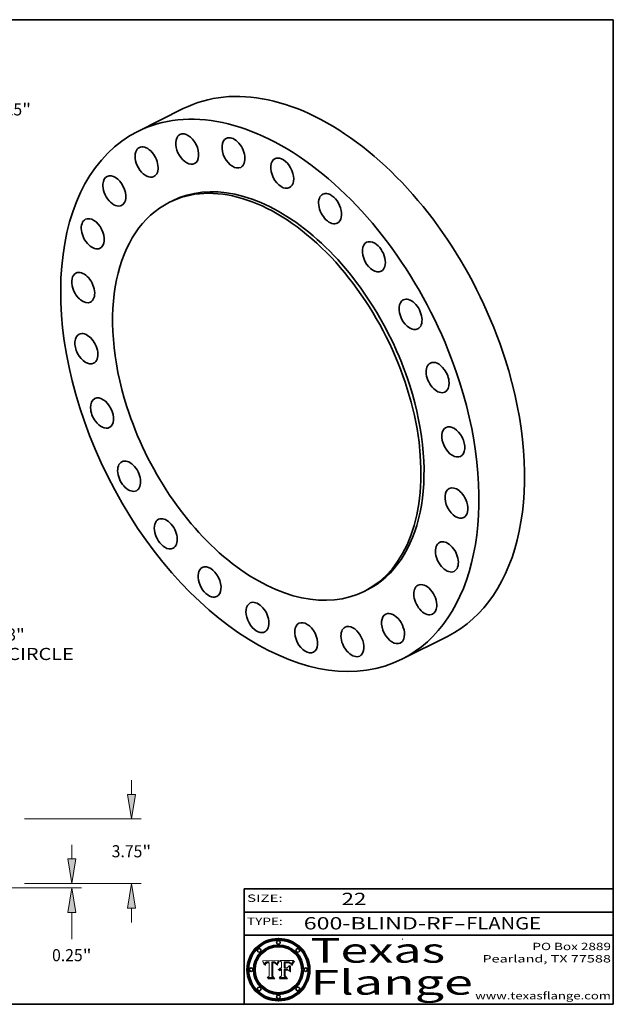
# Model space of a CAD drawing. Extents: x 0 to 10.8, y 0 to 8.2.
# Drawn here: x 5.9 to 10.8, y 0.2 to 8.2 of the extents above; entities that cross this region are included whole.
import ezdxf
from ezdxf.enums import TextEntityAlignment as Align

# ---------------------------------------------------------------- set-up
doc = ezdxf.new("R2010")
doc.units = 0
doc.header["$MEASUREMENT"] = 0
doc.layers.get('0').update_dxf_attribs({"lineweight": 13})
doc.layers.add('1', color=7, linetype='Continuous', lineweight=13)
doc.styles.get("Standard").update_dxf_attribs({"font": 'isocp.shx'})

# ---------------------------------------------------------------- blocks, each defined once
blk = doc.blocks.new('BLOCK1')
at = {"color": 7, "lineweight": 13, "ltscale": 0.03937}
for s, p, p2 in [('600-BLIND-RF', (8.235154, 0.858248), (9.451918, 0.858248)), ('FLANGE', (9.554966, 0.858248), (10.162585, 0.858248)), ('-', (9.453442, 0.858248), (9.553442, 0.858248))]:
    blk.add_text(s, height=0.1, dxfattribs=at).set_placement(p, p2, align=Align.FIT)
blk = doc.blocks.new('BLOCK2')
at = {"color": 7, "lineweight": 13, "ltscale": 0.03937}
blk.add_text('22', height=0.1, dxfattribs=at).set_placement((8.542453, 1.055967), (8.743977, 1.055967), align=Align.FIT)
blk = doc.blocks.new('BLOCK3')
at = {"color": 7, "lineweight": 13, "ltscale": 0.03937}
for s, p, p2 in [('PO Box 2889', (10.093103, 0.689966), (10.730818, 0.689966)), ('Pearland, TX 77588', (9.686702, 0.589966), (10.730818, 0.589966)), ('www.texasflange.com', (9.628644, 0.289966), (10.730818, 0.289966))]:
    blk.add_text(s, height=0.06, dxfattribs=at).set_placement(p, p2, align=Align.FIT)
blk = doc.blocks.new('BLOCK4')
at = {"color": 7, "lineweight": 13, "ltscale": 0.03937}
for s, p, p2 in [('Texas', (8.289209, 0.587871), (9.383692, 0.587871)), ('Flange', (8.289209, 0.327871), (9.608945, 0.327871))]:
    blk.add_text(s, height=0.2, dxfattribs=at).set_placement(p, p2, align=Align.FIT)
blk = doc.blocks.new('BLOCK5')
at = {"color": 7, "lineweight": 5, "ltscale": 0.00324}
blk.add_line((8.029831, 0.605292), (7.900255, 0.604209), dxfattribs=at)
at = {"color": 7, "lineweight": 5, "ltscale": 0.000103}
blk.add_line((7.900255, 0.604209), (7.902151, 0.600546), dxfattribs=at)
at = {"color": 7, "lineweight": 5, "ltscale": 0.0001}
blk.add_line((7.902151, 0.600546), (7.903945, 0.596951), dxfattribs=at)
at = {"color": 7, "lineweight": 5, "ltscale": 9.8e-05}
blk.add_line((7.903945, 0.596951), (7.905638, 0.593424), dxfattribs=at)
at = {"color": 7, "lineweight": 5, "ltscale": 9.5e-05}
for p, q in [((7.905638, 0.593424), (7.907229, 0.589967)), ((7.913659, 0.573722), (7.915938, 0.570681))]:
    blk.add_line(p, q, dxfattribs=at)
at = {"color": 7, "lineweight": 5, "ltscale": 9.3e-05}
blk.add_line((7.907229, 0.589967), (7.908719, 0.58658), dxfattribs=at)
at = {"color": 7, "lineweight": 5, "ltscale": 9e-05}
blk.add_line((7.908719, 0.58658), (7.910106, 0.583262), dxfattribs=at)
at = {"color": 7, "lineweight": 5, "ltscale": 8.7e-05}
blk.add_line((7.910106, 0.583262), (7.911392, 0.580013), dxfattribs=at)
at = {"color": 7, "lineweight": 5, "ltscale": 8.5e-05}
blk.add_line((7.911392, 0.580013), (7.912577, 0.576833), dxfattribs=at)
at = {"color": 7, "lineweight": 5, "ltscale": 8.2e-05}
blk.add_line((7.912577, 0.576833), (7.913659, 0.573722), dxfattribs=at)
at = {"color": 7, "lineweight": 5, "ltscale": 6.6e-05}
blk.add_line((7.915938, 0.570681), (7.916123, 0.573306), dxfattribs=at)
at = {"color": 7, "lineweight": 5, "ltscale": 6.2e-05}
for p, q in [((7.916123, 0.573306), (7.916418, 0.575775)), ((7.921734, 0.569565), (7.921454, 0.567111)), ((8.011871, 0.576531), (8.012525, 0.574142))]:
    blk.add_line(p, q, dxfattribs=at)
at = {"color": 7, "lineweight": 5, "ltscale": 5.9e-05}
for p, q in [((7.916418, 0.575775), (7.916824, 0.578087)), ((8.011163, 0.578771), (8.011871, 0.576531))]:
    blk.add_line(p, q, dxfattribs=at)
at = {"color": 7, "lineweight": 5, "ltscale": 5.5e-05}
for p, q in [((7.916824, 0.578087), (7.917339, 0.580242)), ((7.922543, 0.574013), (7.922096, 0.571866)), ((7.951177, 0.595142), (7.953361, 0.594908)), ((7.988236, 0.595943), (7.990431, 0.595799))]:
    blk.add_line(p, q, dxfattribs=at)
at = {"color": 7, "lineweight": 5, "ltscale": 5.2e-05}
for p, q in [((7.917339, 0.580242), (7.917966, 0.58224)), ((7.923073, 0.576006), (7.922543, 0.574013)), ((7.990431, 0.595799), (7.992506, 0.595562)), ((8.014802, 0.574562), (8.015467, 0.576534))]:
    blk.add_line(p, q, dxfattribs=at)
at = {"color": 7, "lineweight": 5, "ltscale": 5e-05}
for p, q in [((7.917966, 0.58224), (7.918703, 0.584081)), ((7.938912, 0.589269), (7.936934, 0.588921)), ((7.94287, 0.595557), (7.944881, 0.595532)), ((8.008726, 0.584579), (8.009591, 0.582795))]:
    blk.add_line(p, q, dxfattribs=at)
at = {"color": 7, "lineweight": 5, "ltscale": 4.7e-05}
for p, q in [((7.918703, 0.584081), (7.919549, 0.585767)), ((7.936934, 0.588921), (7.935095, 0.588473)), ((7.994457, 0.595229), (7.996287, 0.5948)), ((8.007806, 0.586212), (8.008726, 0.584579)), ((8.01683, 0.580272), (8.017528, 0.582038))]:
    blk.add_line(p, q, dxfattribs=at)
at = {"color": 7, "lineweight": 5, "ltscale": 4.5e-05}
for p, q in [((7.919549, 0.585767), (7.920506, 0.587294)), ((7.92513, 0.573132), (7.925573, 0.574872)), ((7.935095, 0.588473), (7.933397, 0.587925)), ((7.937799, 0.586203), (7.939577, 0.586511)), ((7.996287, 0.5948), (7.997995, 0.594276))]:
    blk.add_line(p, q, dxfattribs=at)
at = {"color": 7, "lineweight": 5, "ltscale": 4.3e-05}
for p, q in [((7.920506, 0.587294), (7.921574, 0.588665)), ((7.92516, 0.581064), (7.924381, 0.579533)), ((7.997995, 0.594276), (7.99958, 0.593658)), ((8.018954, 0.58536), (8.019684, 0.586917))]:
    blk.add_line(p, q, dxfattribs=at)
at = {"color": 7, "lineweight": 5, "ltscale": 7e-05}
blk.add_line((7.921454, 0.567111), (7.924266, 0.567111), dxfattribs=at)
at = {"color": 7, "lineweight": 5, "ltscale": 4.2e-05}
for p, q in [((7.921574, 0.588665), (7.922751, 0.58988)), ((7.922751, 0.58988), (7.924063, 0.590958)), ((7.925573, 0.574872), (7.926092, 0.57648)), ((7.933397, 0.587925), (7.931839, 0.587279)), ((7.936151, 0.585809), (7.937799, 0.586203)), ((8.00581, 0.589025), (8.006836, 0.587694)), ((8.019684, 0.586917), (8.020426, 0.588405))]:
    blk.add_line(p, q, dxfattribs=at)
at = {"color": 7, "lineweight": 5, "ltscale": 5.8e-05}
for p, q in [((7.922096, 0.571866), (7.921734, 0.569565)), ((7.985918, 0.595991), (7.988236, 0.595943))]:
    blk.add_line(p, q, dxfattribs=at)
at = {"color": 7, "lineweight": 5, "ltscale": 4.8e-05}
for p, q in [((7.923684, 0.577847), (7.923073, 0.576006)), ((7.924766, 0.571259), (7.92513, 0.573132)), ((7.927152, 0.592775), (7.92893, 0.593513)), ((7.939577, 0.586511), (7.941484, 0.58673))]:
    blk.add_line(p, q, dxfattribs=at)
at = {"color": 7, "lineweight": 5, "ltscale": 4.6e-05}
for p, q in [((7.924381, 0.579533), (7.923684, 0.577847)), ((7.92553, 0.591923), (7.927152, 0.592775)), ((8.017528, 0.582038), (8.018235, 0.583734))]:
    blk.add_line(p, q, dxfattribs=at)
at = {"color": 7, "lineweight": 5, "ltscale": 4.4e-05}
for p, q in [((7.924063, 0.590958), (7.92553, 0.591923)), ((8.006836, 0.587694), (8.007806, 0.586212)), ((8.018235, 0.583734), (8.018954, 0.58536)), ((8.029019, 0.60375), (8.029831, 0.605292))]:
    blk.add_line(p, q, dxfattribs=at)
at = {"color": 7, "lineweight": 5, "ltscale": 5.4e-05}
for p, q in [((7.924266, 0.567111), (7.924478, 0.569252)), ((7.930864, 0.594138), (7.932953, 0.594648)), ((7.943519, 0.58686), (7.945682, 0.586905)), ((7.949034, 0.595323), (7.951177, 0.595142)), ((8.014147, 0.572519), (8.014802, 0.574562))]:
    blk.add_line(p, q, dxfattribs=at)
at = {"color": 7, "lineweight": 5, "ltscale": 5.1e-05}
for p, q in [((7.924478, 0.569252), (7.924766, 0.571259)), ((7.92893, 0.593513), (7.930864, 0.594138)), ((7.941484, 0.58673), (7.943519, 0.58686)), ((7.944881, 0.595532), (7.946936, 0.595454)), ((8.015467, 0.576534), (8.016143, 0.578438))]:
    blk.add_line(p, q, dxfattribs=at)
at = {"color": 7, "lineweight": 5, "ltscale": 4.1e-05}
for p, q in [((7.926023, 0.582444), (7.92516, 0.581064)), ((7.99958, 0.593658), (8.001043, 0.592944))]:
    blk.add_line(p, q, dxfattribs=at)
at = {"color": 7, "lineweight": 5, "ltscale": 3.9e-05}
for p, q in [((7.926968, 0.58367), (7.926023, 0.582444)), ((8.001043, 0.592944), (8.002384, 0.592136))]:
    blk.add_line(p, q, dxfattribs=at)
at = {"color": 7, "lineweight": 5, "ltscale": 7.7e-05}
blk.add_line((7.926092, 0.57648), (7.92736, 0.579297), dxfattribs=at)
at = {"color": 7, "lineweight": 5, "ltscale": 7.4e-05}
blk.add_line((7.929138, 0.585687), (7.926968, 0.58367), dxfattribs=at)
at = {"color": 7, "lineweight": 5, "ltscale": 6.9e-05}
for p, q in [((7.92736, 0.579297), (7.928935, 0.581582)), ((7.930843, 0.583356), (7.93324, 0.584759))]:
    blk.add_line(p, q, dxfattribs=at)
at = {"color": 7, "lineweight": 5, "ltscale": 6.5e-05}
blk.add_line((7.928935, 0.581582), (7.930843, 0.583356), dxfattribs=at)
at = {"color": 7, "lineweight": 5, "ltscale": 3.8e-05}
for p, q in [((7.930418, 0.586532), (7.929138, 0.585687)), ((7.93324, 0.584759), (7.93463, 0.585327)), ((8.002384, 0.592136), (8.003601, 0.591231)), ((8.003601, 0.591231), (8.004733, 0.590204))]:
    blk.add_line(p, q, dxfattribs=at)
at = {"color": 7, "lineweight": 5, "ltscale": 4e-05}
for p, q in [((7.931839, 0.587279), (7.930418, 0.586532)), ((7.93463, 0.585327), (7.936151, 0.585809)), ((8.004733, 0.590204), (8.00581, 0.589025)), ((8.020426, 0.588405), (8.021177, 0.589826))]:
    blk.add_line(p, q, dxfattribs=at)
at = {"color": 7, "lineweight": 5, "ltscale": 5.7e-05}
for p, q in [((7.932953, 0.594648), (7.9352, 0.595046)), ((7.943286, 0.589667), (7.941029, 0.589518)), ((8.012525, 0.574142), (8.014147, 0.572519))]:
    blk.add_line(p, q, dxfattribs=at)
at = {"color": 7, "lineweight": 5, "ltscale": 6e-05}
for p, q in [((7.9352, 0.595046), (7.9376, 0.595331)), ((7.945682, 0.589716), (7.943286, 0.589667))]:
    blk.add_line(p, q, dxfattribs=at)
at = {"color": 7, "lineweight": 5, "ltscale": 6.4e-05}
blk.add_line((7.9376, 0.595331), (7.940158, 0.5955), dxfattribs=at)
at = {"color": 7, "lineweight": 5, "ltscale": 5.3e-05}
for p, q in [((7.941029, 0.589518), (7.938912, 0.589269)), ((7.946936, 0.595454), (7.949034, 0.595323)), ((8.009591, 0.582795), (8.010404, 0.580859))]:
    blk.add_line(p, q, dxfattribs=at)
at = {"color": 7, "lineweight": 5, "ltscale": 6.8e-05}
blk.add_line((7.940158, 0.5955), (7.94287, 0.595557), dxfattribs=at)
at = {"color": 7, "lineweight": 5, "ltscale": 0.000162}
blk.add_line((7.952171, 0.589608), (7.945682, 0.589716), dxfattribs=at)
at = {"color": 7, "lineweight": 5, "ltscale": 0.000192}
blk.add_line((7.945682, 0.586905), (7.953361, 0.586796), dxfattribs=at)
at = {"color": 7, "lineweight": 5, "ltscale": 0.000136}
blk.add_line((7.953361, 0.594908), (7.952171, 0.589608), dxfattribs=at)
at = {"color": 7, "lineweight": 5, "ltscale": 0.00269}
blk.add_line((7.953361, 0.586796), (7.953361, 0.479178), dxfattribs=at)
at = {"color": 7, "lineweight": 5, "ltscale": 0.002931}
blk.add_line((7.974885, 0.478313), (7.976183, 0.595557), dxfattribs=at)
at = {"color": 7, "lineweight": 5, "ltscale": 4.9e-05}
for p, q in [((7.976183, 0.595557), (7.97813, 0.595713)), ((7.97813, 0.595713), (7.980077, 0.595835)), ((7.980077, 0.595835), (7.982024, 0.59592)), ((7.982024, 0.59592), (7.983971, 0.595973)), ((7.983971, 0.595973), (7.985918, 0.595991)), ((7.992506, 0.595562), (7.994457, 0.595229)), ((8.016143, 0.578438), (8.01683, 0.580272))]:
    blk.add_line(p, q, dxfattribs=at)
at = {"color": 7, "lineweight": 5, "ltscale": 5.6e-05}
blk.add_line((8.010404, 0.580859), (8.011163, 0.578771), dxfattribs=at)
at = {"color": 7, "lineweight": 5, "ltscale": 0.0004}
blk.add_line((8.021177, 0.589826), (8.029019, 0.60375), dxfattribs=at)
at = {"color": 7, "lineweight": 5, "ltscale": 0.000493}
blk.add_line((7.953361, 0.479178), (7.93822, 0.466523), dxfattribs=at)
at = {"color": 7, "lineweight": 5, "ltscale": 0.001236}
blk.add_line((7.93822, 0.466523), (7.987647, 0.466523), dxfattribs=at)
at = {"color": 7, "lineweight": 5, "ltscale": 0.000434}
blk.add_line((7.987647, 0.466523), (7.974885, 0.478313), dxfattribs=at)
blk = doc.blocks.new('BLOCK6')
at = {"color": 7, "lineweight": 5, "ltscale": 0.000505}
blk.add_line((8.03978, 0.605292), (8.054382, 0.591339), dxfattribs=at)
at = {"color": 7, "lineweight": 5, "ltscale": 0.002807}
blk.add_line((8.152051, 0.605292), (8.03978, 0.605292), dxfattribs=at)
at = {"color": 7, "lineweight": 5, "ltscale": 0.001141}
blk.add_line((8.054382, 0.591339), (8.054382, 0.545696), dxfattribs=at)
at = {"color": 7, "lineweight": 5, "ltscale": 0.001265}
blk.add_line((8.076014, 0.545696), (8.076014, 0.596315), dxfattribs=at)
at = {"color": 7, "lineweight": 5, "ltscale": 0.0001}
blk.add_line((8.076014, 0.596315), (8.080016, 0.596207), dxfattribs=at)
at = {"color": 7, "lineweight": 5, "ltscale": 0.000262}
blk.add_line((8.080016, 0.596207), (8.090507, 0.596099), dxfattribs=at)
at = {"color": 7, "lineweight": 5, "ltscale": 7.8e-05}
for p, q in [((8.085749, 0.590474), (8.082612, 0.590366)), ((8.117954, 0.587933), (8.115029, 0.588965))]:
    blk.add_line(p, q, dxfattribs=at)
at = {"color": 7, "lineweight": 5, "ltscale": 0.001117}
blk.add_line((8.082612, 0.590366), (8.082612, 0.545696), dxfattribs=at)
at = {"color": 7, "lineweight": 5, "ltscale": 6.7e-05}
for p, q in [((8.085316, 0.587445), (8.087994, 0.58764)), ((8.120915, 0.584246), (8.123219, 0.582873)), ((8.036938, 0.537626), (8.03538, 0.535451)), ((8.043013, 0.542615), (8.040755, 0.541208))]:
    blk.add_line(p, q, dxfattribs=at)
at = {"color": 7, "lineweight": 5, "ltscale": 0.001044}
blk.add_line((8.085316, 0.545696), (8.085316, 0.587445), dxfattribs=at)
at = {"color": 7, "lineweight": 5, "ltscale": 6.8e-05}
for p, q in [((8.088465, 0.590591), (8.085749, 0.590474)), ((8.122807, 0.58518), (8.120546, 0.586671))]:
    blk.add_line(p, q, dxfattribs=at)
at = {"color": 7, "lineweight": 5, "ltscale": 6.3e-05}
for p, q in [((8.087994, 0.58764), (8.090491, 0.587792)), ((8.09689, 0.587987), (8.099417, 0.587969)), ((8.126338, 0.581511), (8.124737, 0.583461)), ((8.127607, 0.579333), (8.126338, 0.581511))]:
    blk.add_line(p, q, dxfattribs=at)
at = {"color": 7, "lineweight": 5, "ltscale": 7e-05}
for p, q in [((8.091251, 0.590682), (8.088465, 0.590591)), ((8.130044, 0.580736), (8.131463, 0.578313))]:
    blk.add_line(p, q, dxfattribs=at)
at = {"color": 7, "lineweight": 5, "ltscale": 5.8e-05}
for p, q in [((8.090491, 0.587792), (8.092805, 0.5879)), ((8.110827, 0.595125), (8.113085, 0.594648)), ((8.134311, 0.572844), (8.135177, 0.575007))]:
    blk.add_line(p, q, dxfattribs=at)
at = {"color": 7, "lineweight": 5, "ltscale": 0.000154}
blk.add_line((8.090507, 0.596099), (8.096672, 0.596207), dxfattribs=at)
at = {"color": 7, "lineweight": 5, "ltscale": 7.1e-05}
for p, q in [((8.094107, 0.590747), (8.091251, 0.590682)), ((8.102909, 0.596033), (8.10574, 0.595817)), ((8.113329, 0.586844), (8.116087, 0.586202)), ((8.140617, 0.587735), (8.14189, 0.590261))]:
    blk.add_line(p, q, dxfattribs=at)
at = {"color": 7, "lineweight": 5, "ltscale": 5.3e-05}
for p, q in [((8.092805, 0.5879), (8.094938, 0.587964)), ((8.104068, 0.587826), (8.106191, 0.5877)), ((8.124398, 0.58835), (8.125804, 0.586758)), ((8.136889, 0.57926), (8.137697, 0.581201))]:
    blk.add_line(p, q, dxfattribs=at)
at = {"color": 7, "lineweight": 5, "ltscale": 7.3e-05}
blk.add_line((8.097032, 0.590786), (8.094107, 0.590747), dxfattribs=at)
at = {"color": 7, "lineweight": 5, "ltscale": 4.9e-05}
for p, q in [((8.094938, 0.587964), (8.09689, 0.587987)), ((8.122994, 0.589734), (8.124398, 0.58835)), ((8.137697, 0.581201), (8.138474, 0.583019)), ((8.148372, 0.600311), (8.149522, 0.601895)), ((8.038381, 0.532799), (8.04004, 0.533868)), ((8.047222, 0.536498), (8.049152, 0.536744)), ((8.052347, 0.531458), (8.050394, 0.531249))]:
    blk.add_line(p, q, dxfattribs=at)
at = {"color": 7, "lineweight": 5, "ltscale": 8e-05}
for p, q in [((8.096672, 0.596207), (8.099887, 0.596163)), ((8.054382, 0.545696), (8.051189, 0.545309))]:
    blk.add_line(p, q, dxfattribs=at)
at = {"color": 7, "lineweight": 5, "ltscale": 7.5e-05}
for p, q in [((8.100026, 0.590798), (8.097032, 0.590786)), ((8.131463, 0.578313), (8.132887, 0.575682))]:
    blk.add_line(p, q, dxfattribs=at)
at = {"color": 7, "lineweight": 5, "ltscale": 6e-05}
blk.add_line((8.099417, 0.587969), (8.101811, 0.587915), dxfattribs=at)
at = {"color": 7, "lineweight": 5, "ltscale": 7.6e-05}
for p, q in [((8.099887, 0.596163), (8.102909, 0.596033)), ((8.051189, 0.545309), (8.048231, 0.544665))]:
    blk.add_line(p, q, dxfattribs=at)
at = {"color": 7, "lineweight": 5, "ltscale": 0.000106}
blk.add_line((8.104273, 0.590684), (8.100026, 0.590798), dxfattribs=at)
at = {"color": 7, "lineweight": 5, "ltscale": 0.000629}
blk.add_line((8.118953, 0.563975), (8.101647, 0.545696), dxfattribs=at)
at = {"color": 7, "lineweight": 5, "ltscale": 5.6e-05}
for p, q in [((8.101811, 0.587915), (8.104068, 0.587826)), ((8.136049, 0.577196), (8.136889, 0.57926))]:
    blk.add_line(p, q, dxfattribs=at)
at = {"color": 7, "lineweight": 5, "ltscale": 9.8e-05}
blk.add_line((8.108189, 0.59034), (8.104273, 0.590684), dxfattribs=at)
at = {"color": 7, "lineweight": 5, "ltscale": 6.6e-05}
for p, q in [((8.10574, 0.595817), (8.108379, 0.595514)), ((8.118538, 0.585356), (8.120915, 0.584246)), ((8.128628, 0.582951), (8.130044, 0.580736)), ((8.03873, 0.539544), (8.036938, 0.537626)), ((8.040755, 0.541208), (8.03873, 0.539544))]:
    blk.add_line(p, q, dxfattribs=at)
at = {"color": 7, "lineweight": 5, "ltscale": 5e-05}
for p, q in [((8.106191, 0.5877), (8.108179, 0.58754)), ((8.11515, 0.594086), (8.117024, 0.593438)), ((8.049152, 0.536744), (8.051138, 0.536826))]:
    blk.add_line(p, q, dxfattribs=at)
at = {"color": 7, "lineweight": 5, "ltscale": 4.7e-05}
for p, q in [((8.108179, 0.58754), (8.110031, 0.587343)), ((8.032967, 0.530337), (8.033725, 0.528606))]:
    blk.add_line(p, q, dxfattribs=at)
at = {"color": 7, "lineweight": 5, "ltscale": 9.1e-05}
blk.add_line((8.111775, 0.589767), (8.108189, 0.59034), dxfattribs=at)
at = {"color": 7, "lineweight": 5, "ltscale": 6.2e-05}
blk.add_line((8.108379, 0.595514), (8.110827, 0.595125), dxfattribs=at)
at = {"color": 7, "lineweight": 5, "ltscale": 4.3e-05}
for p, q in [((8.110031, 0.587343), (8.111747, 0.587112)), ((8.118707, 0.592701), (8.120198, 0.591881)), ((8.120198, 0.591881), (8.121594, 0.59091)), ((8.13922, 0.584714), (8.139935, 0.586286))]:
    blk.add_line(p, q, dxfattribs=at)
at = {"color": 7, "lineweight": 5, "ltscale": 4e-05}
for p, q in [((8.111747, 0.587112), (8.113329, 0.586844)), ((8.139935, 0.586286), (8.140617, 0.587735)), ((8.045129, 0.526349), (8.046567, 0.527039)), ((8.046567, 0.527039), (8.048048, 0.527603)), ((8.048048, 0.527603), (8.049571, 0.528042)), ((8.049571, 0.528042), (8.051134, 0.528356)), ((8.051134, 0.528356), (8.052737, 0.528543)), ((8.052773, 0.536748), (8.054382, 0.53661))]:
    blk.add_line(p, q, dxfattribs=at)
at = {"color": 7, "lineweight": 5, "ltscale": 8.4e-05}
blk.add_line((8.115029, 0.588965), (8.111775, 0.589767), dxfattribs=at)
at = {"color": 7, "lineweight": 5, "ltscale": 5.4e-05}
for p, q in [((8.113085, 0.594648), (8.11515, 0.594086)), ((8.150747, 0.603555), (8.152051, 0.605292)), ((8.033725, 0.528606), (8.035222, 0.530168))]:
    blk.add_line(p, q, dxfattribs=at)
at = {"color": 7, "lineweight": 5, "ltscale": 6.5e-05}
for p, q in [((8.116087, 0.586202), (8.118538, 0.585356)), ((8.124737, 0.583461), (8.122807, 0.58518))]:
    blk.add_line(p, q, dxfattribs=at)
at = {"color": 7, "lineweight": 5, "ltscale": 4.6e-05}
for p, q in [((8.117024, 0.593438), (8.118707, 0.592701)), ((8.121594, 0.59091), (8.122994, 0.589734)), ((8.138474, 0.583019), (8.13922, 0.584714)), ((8.1473, 0.598802), (8.148372, 0.600311)), ((8.039021, 0.52592), (8.037725, 0.524604)), ((8.048522, 0.530904), (8.046733, 0.53042))]:
    blk.add_line(p, q, dxfattribs=at)
at = {"color": 7, "lineweight": 5, "ltscale": 7.2e-05}
for p, q in [((8.120546, 0.586671), (8.117954, 0.587933)), ((8.125449, 0.581235), (8.127607, 0.579333)), ((8.034058, 0.533022), (8.032967, 0.530337)), ((8.048231, 0.544665), (8.045504, 0.543768))]:
    blk.add_line(p, q, dxfattribs=at)
at = {"color": 7, "lineweight": 5, "ltscale": 0.001133}
blk.add_line((8.118953, 0.518655), (8.118953, 0.563975), dxfattribs=at)
at = {"color": 7, "lineweight": 5, "ltscale": 6.9e-05}
for p, q in [((8.123219, 0.582873), (8.125449, 0.581235)), ((8.143089, 0.592394), (8.144543, 0.594729)), ((8.03538, 0.535451), (8.034058, 0.533022)), ((8.045504, 0.543768), (8.043013, 0.542615))]:
    blk.add_line(p, q, dxfattribs=at)
at = {"color": 7, "lineweight": 5, "ltscale": 5.7e-05}
blk.add_line((8.125804, 0.586758), (8.127215, 0.584958), dxfattribs=at)
at = {"color": 7, "lineweight": 5, "ltscale": 6.1e-05}
for p, q in [((8.127215, 0.584958), (8.128628, 0.582951)), ((8.14189, 0.590261), (8.143089, 0.592394))]:
    blk.add_line(p, q, dxfattribs=at)
at = {"color": 7, "lineweight": 5, "ltscale": 7.9e-05}
blk.add_line((8.132887, 0.575682), (8.134311, 0.572844), dxfattribs=at)
at = {"color": 7, "lineweight": 5, "ltscale": 5.9e-05}
blk.add_line((8.135177, 0.575007), (8.136049, 0.577196), dxfattribs=at)
at = {"color": 7, "lineweight": 5, "ltscale": 3.8e-05}
blk.add_line((8.144543, 0.594729), (8.145386, 0.596012), dxfattribs=at)
at = {"color": 7, "lineweight": 5, "ltscale": 4.1e-05}
for p, q in [((8.145386, 0.596012), (8.146304, 0.597369)), ((8.042372, 0.524592), (8.04373, 0.525533)), ((8.04373, 0.525533), (8.045129, 0.526349)), ((8.051138, 0.536826), (8.052773, 0.536748)), ((8.052737, 0.528543), (8.054382, 0.528606))]:
    blk.add_line(p, q, dxfattribs=at)
at = {"color": 7, "lineweight": 5, "ltscale": 4.4e-05}
for p, q in [((8.146304, 0.597369), (8.1473, 0.598802)), ((8.03978, 0.522333), (8.041057, 0.523526))]:
    blk.add_line(p, q, dxfattribs=at)
at = {"color": 7, "lineweight": 5, "ltscale": 5.2e-05}
for p, q in [((8.149522, 0.601895), (8.150747, 0.603555)), ((8.035222, 0.530168), (8.036774, 0.531566))]:
    blk.add_line(p, q, dxfattribs=at)
at = {"color": 7, "lineweight": 5, "ltscale": 0.000564}
blk.add_line((8.054382, 0.482097), (8.036753, 0.468038), dxfattribs=at)
at = {"color": 7, "lineweight": 5, "ltscale": 5.1e-05}
for p, q in [((8.036774, 0.531566), (8.038381, 0.532799)), ((8.054382, 0.531527), (8.052347, 0.531458))]:
    blk.add_line(p, q, dxfattribs=at)
at = {"color": 7, "lineweight": 5, "ltscale": 7.7e-05}
blk.add_line((8.037725, 0.524604), (8.03978, 0.522333), dxfattribs=at)
at = {"color": 7, "lineweight": 5, "ltscale": 4.5e-05}
for p, q in [((8.0404, 0.527097), (8.039021, 0.52592)), ((8.041859, 0.528135), (8.0404, 0.527097)), ((8.043403, 0.529035), (8.041859, 0.528135)), ((8.045027, 0.529796), (8.043403, 0.529035)), ((8.046733, 0.53042), (8.045027, 0.529796))]:
    blk.add_line(p, q, dxfattribs=at)
at = {"color": 7, "lineweight": 5, "ltscale": 4.8e-05}
for p, q in [((8.04004, 0.533868), (8.041754, 0.534771)), ((8.041754, 0.534771), (8.043522, 0.535512)), ((8.043522, 0.535512), (8.045345, 0.536087)), ((8.045345, 0.536087), (8.047222, 0.536498)), ((8.050394, 0.531249), (8.048522, 0.530904))]:
    blk.add_line(p, q, dxfattribs=at)
at = {"color": 7, "lineweight": 5, "ltscale": 4.2e-05}
blk.add_line((8.041057, 0.523526), (8.042372, 0.524592), dxfattribs=at)
at = {"color": 7, "lineweight": 5, "ltscale": 0.000127}
blk.add_line((8.054382, 0.53661), (8.054382, 0.531527), dxfattribs=at)
at = {"color": 7, "lineweight": 5, "ltscale": 0.001163}
blk.add_line((8.054382, 0.528606), (8.054382, 0.482097), dxfattribs=at)
at = {"color": 7, "lineweight": 5, "ltscale": 0.000165}
blk.add_line((8.082612, 0.545696), (8.076014, 0.545696), dxfattribs=at)
at = {"color": 7, "lineweight": 5, "ltscale": 0.001363}
blk.add_line((8.076014, 0.482097), (8.076014, 0.53661), dxfattribs=at)
at = {"color": 7, "lineweight": 5, "ltscale": 0.000619}
blk.add_line((8.076014, 0.53661), (8.100782, 0.53661), dxfattribs=at)
at = {"color": 7, "lineweight": 5, "ltscale": 0.000493}
blk.add_line((8.089859, 0.468038), (8.076014, 0.482097), dxfattribs=at)
at = {"color": 7, "lineweight": 5, "ltscale": 0.000408}
blk.add_line((8.101647, 0.545696), (8.085316, 0.545696), dxfattribs=at)
at = {"color": 7, "lineweight": 5, "ltscale": 0.000639}
blk.add_line((8.100782, 0.53661), (8.118953, 0.518655), dxfattribs=at)
at = {"color": 7, "lineweight": 5, "ltscale": 0.001328}
blk.add_line((8.036753, 0.468038), (8.089859, 0.468038), dxfattribs=at)
blk = doc.blocks.new('BLOCK8')
at = {"color": 7, "lineweight": 13, "ltscale": 0.03937}
for p, q in [((11.344517, 14.681151), (12.060391, 15.607576)), ((12.060391, 15.607576), (13.274676, 15.607576)), ((-11.846617, -15.330929), (-11.344517, -14.681151))]:
    blk.add_line(p, q, dxfattribs=at)
for points in [[(11.156119, 14.826732), (10.471033, 13.55076), (11.532915, 14.535572)], [(-11.156119, -14.826732), (-10.471033, -13.55076), (-11.532915, -14.535572)]]:
    blk.add_lwpolyline(points, close=True, dxfattribs=at)
for points in [[(11.156119, 14.826732), (10.471033, 13.55076), (11.156119, 14.826732), (11.532915, 14.535572)], [(-11.156119, -14.826732), (-10.471033, -13.55076), (-11.156119, -14.826732), (-11.532915, -14.535572)]]:
    blk.add_solid(points, dxfattribs=at)
for s, p, p2 in [('%%c', (13.846105, 15.256058), (14.549141, 15.256058)), ('34.25', (15.263427, 15.256058), (17.549314, 15.256058)), ('"', (17.549315, 15.256058), (18.064874, 15.256058))]:
    blk.add_text(s, height=0.703037, dxfattribs=at).set_placement(p, p2, align=Align.FIT)
blk = doc.blocks.new('BLOCK10')
at = {"color": 7, "lineweight": 13, "ltscale": 0.03937}
for p, q in [((-8.587018, 10.913138), (8.587018, -10.913138)), ((9.470397, -12.035813), (11.702331, -14.872351)), ((11.702331, -14.872351), (12.916615, -14.872351))]:
    blk.add_line(p, q, dxfattribs=at)
for points in [[(-8.399906, 11.060367), (-9.470397, 12.035813), (-8.77413, 10.765908)], [(8.399906, -11.060367), (9.470397, -12.035813), (8.77413, -10.765908)]]:
    blk.add_lwpolyline(points, close=True, dxfattribs=at)
for start, end in [(126.093352, 170.397469), (189.602544, 310.301614)]:
    blk.add_arc((0, 0), 15.315, start, end, dxfattribs=at)
for points in [[(-8.399906, 11.060367), (-9.470397, 12.035813), (-8.399906, 11.060367), (-8.77413, 10.765908)], [(8.399906, -11.060367), (9.470397, -12.035813), (8.399906, -11.060367), (8.77413, -10.765908)]]:
    blk.add_solid(points, dxfattribs=at)
for s, p, p2 in [('%%c', (13.488045, -15.223869), (14.191081, -15.223869)), ('30.63', (14.905368, -15.223869), (17.191255, -15.223869)), ('"', (17.191255, -15.223869), (17.706814, -15.223869)), ('BOLT CIRCLE', (13.488044, -16.348729), (20.546863, -16.348729))]:
    blk.add_text(s, height=0.703037, dxfattribs=at).set_placement(p, p2, align=Align.FIT)
blk = doc.blocks.new('BLOCK16')
at = {"color": 7, "lineweight": 13, "ltscale": 0.03937}
for p, q in [((23.891412, 5.178551), (23.891412, 5.999719)), ((17.68743, 3.75), (24.453841, 3.75)), ((17.68743, 0), (24.453841, 0)), ((23.891412, -2.249719), (23.891412, -1.428552))]:
    blk.add_line(p, q, dxfattribs=at)
for points in [[(23.653322, 5.178551), (23.891412, 3.75), (24.129504, 5.178551)], [(24.129504, -1.428552), (23.891412, 0), (23.653322, -1.428552)]]:
    blk.add_lwpolyline(points, close=True, dxfattribs=at)
for points in [[(23.653322, 5.178551), (23.891412, 3.75), (23.653322, 5.178551), (24.129504, 5.178551)], [(24.129504, -1.428552), (23.891412, 0), (24.129504, -1.428552), (23.653322, -1.428552)]]:
    blk.add_solid(points, dxfattribs=at)
for s, p, p2 in [('3.75', (22.744676, 1.523481), (24.522587, 1.523481)), ('"', (24.522587, 1.523481), (25.038147, 1.523481))]:
    blk.add_text(s, height=0.703037, dxfattribs=at).set_placement(p, p2, align=Align.FIT)
blk = doc.blocks.new('BLOCK17')
at = {"color": 7, "lineweight": 13, "ltscale": 0.03937}
for p, q in [((20.430315, 1.428552), (20.430315, 2.249719)), ((17.68743, 0), (20.992744, 0)), ((13.18743, -0.25), (20.992744, -0.25)), ((20.430315, -3.233083), (20.430315, -1.678552))]:
    blk.add_line(p, q, dxfattribs=at)
for points in [[(20.192222, 1.428552), (20.430315, 0), (20.668407, 1.428552)], [(20.668407, -1.678552), (20.430315, -0.25), (20.192222, -1.678552)]]:
    blk.add_lwpolyline(points, close=True, dxfattribs=at)
for points in [[(20.192222, 1.428552), (20.430315, 0), (20.192222, 1.428552), (20.668407, 1.428552)], [(20.668407, -1.678552), (20.430315, -0.25), (20.668407, -1.678552), (20.192222, -1.678552)]]:
    blk.add_solid(points, dxfattribs=at)
for s, p, p2 in [('0.25', (19.283579, -4.507549), (21.06149, -4.507549)), ('"', (21.06149, -4.507549), (21.57705, -4.507549))]:
    blk.add_text(s, height=0.703037, dxfattribs=at).set_placement(p, p2, align=Align.FIT)

msp = doc.modelspace()

# ---------------------------------------------------------------- linework, layer by layer
at = {"color": 7, "lineweight": 35, "ltscale": 0.010356}
for p, q in [((7.256793, 7.527365), (6.886378, 7.341919)), ((9.40347, 3.239731), (9.033055, 3.054286))]:
    msp.add_line(p, q, dxfattribs=at)
at = {"color": 7, "lineweight": 35, "ltscale": 0.00069}
for p, q in [((7.168423, 6.778581), (7.143729, 6.766218)), ((8.75101, 3.617624), (8.726316, 3.605261))]:
    msp.add_line(p, q, dxfattribs=at)
at = {"color": 7, "lineweight": 13, "ltscale": 0.03937}
for points in [[(8.029831, 0.605292), (8.029019, 0.60375), (8.021177, 0.589826), (8.020426, 0.588405), (8.019684, 0.586917), (8.018954, 0.58536), (8.018235, 0.583734), (8.017528, 0.582038), (8.01683, 0.580272), (8.016143, 0.578438), (8.015467, 0.576534), (8.014802, 0.574562), (8.014147, 0.572519), (8.012525, 0.574142), (8.011871, 0.576531), (8.011163, 0.578771), (8.010404, 0.580859), (8.009591, 0.582795), (8.008726, 0.584579), (8.007806, 0.586212), (8.006836, 0.587694), (8.00581, 0.589025), (8.004733, 0.590204), (8.003601, 0.591231), (8.002384, 0.592136), (8.001043, 0.592944), (7.99958, 0.593658), (7.997995, 0.594276), (7.996287, 0.5948), (7.994457, 0.595229), (7.992506, 0.595562), (7.990431, 0.595799), (7.988236, 0.595943), (7.985918, 0.595991), (7.983971, 0.595973), (7.982024, 0.59592), (7.980077, 0.595835), (7.97813, 0.595713), (7.976183, 0.595557), (7.974885, 0.478313), (7.987647, 0.466523), (7.93822, 0.466523), (7.953361, 0.479178), (7.953361, 0.586796), (7.945682, 0.586905), (7.943519, 0.58686), (7.941484, 0.58673), (7.939577, 0.586511), (7.937799, 0.586203), (7.936151, 0.585809), (7.93463, 0.585327), (7.93324, 0.584759), (7.930843, 0.583356), (7.928935, 0.581582), (7.92736, 0.579297), (7.926092, 0.57648), (7.925573, 0.574872), (7.92513, 0.573132), (7.924766, 0.571259), (7.924478, 0.569252), (7.924266, 0.567111), (7.921454, 0.567111), (7.921734, 0.569565), (7.922096, 0.571866), (7.922543, 0.574013), (7.923073, 0.576006), (7.923684, 0.577847), (7.924381, 0.579533), (7.92516, 0.581064), (7.926023, 0.582444), (7.926968, 0.58367), (7.929138, 0.585687), (7.930418, 0.586532), (7.931839, 0.587279), (7.933397, 0.587925), (7.935095, 0.588473), (7.936934, 0.588921), (7.938912, 0.589269), (7.941029, 0.589518), (7.943286, 0.589667), (7.945682, 0.589716), (7.952171, 0.589608), (7.953361, 0.594908), (7.951177, 0.595142), (7.949034, 0.595323), (7.946936, 0.595454), (7.944881, 0.595532), (7.94287, 0.595557), (7.940158, 0.5955), (7.9376, 0.595331), (7.9352, 0.595046), (7.932953, 0.594648), (7.930864, 0.594138), (7.92893, 0.593513), (7.927152, 0.592775), (7.92553, 0.591923), (7.924063, 0.590958), (7.922751, 0.58988), (7.921574, 0.588665), (7.920506, 0.587294), (7.919549, 0.585767), (7.918703, 0.584081), (7.917966, 0.58224), (7.917339, 0.580242), (7.916824, 0.578087), (7.916418, 0.575775), (7.916123, 0.573306), (7.915938, 0.570681), (7.913659, 0.573722), (7.912577, 0.576833), (7.911392, 0.580013), (7.910106, 0.583262), (7.908719, 0.58658), (7.907229, 0.589967), (7.905638, 0.593424), (7.903945, 0.596951), (7.902151, 0.600546), (7.900255, 0.604209)], [(8.007766, 0.581604), (8.006072, 0.582632), (8.004322, 0.583551), (8.002516, 0.584363), (8.000652, 0.585066), (7.998734, 0.58566), (7.996758, 0.586148), (7.994728, 0.586526), (7.992641, 0.586796), (7.990496, 0.586959), (7.988297, 0.587013), (7.986785, 0.586983), (7.985234, 0.586896), (7.983644, 0.586751), (7.983538, 0.477987), (8.000735, 0.457653), (7.945466, 0.457653), (7.942978, 0.460574), (7.994786, 0.460574), (7.980293, 0.477123), (7.980293, 0.589826), (7.986134, 0.589934), (7.988171, 0.589916), (7.990086, 0.589866), (7.991879, 0.589782), (7.993549, 0.589665), (7.995098, 0.589514), (7.997828, 0.589112), (8.000069, 0.588575), (8.001862, 0.587888), (8.003455, 0.586953), (8.004886, 0.585755), (8.006157, 0.584294), (8.007269, 0.582567)], [(8.036644, 0.598478), (8.035144, 0.596448), (8.033629, 0.594168), (8.032099, 0.591638), (8.030552, 0.588855), (8.028992, 0.585822), (8.027416, 0.582539), (8.025824, 0.579005), (8.024219, 0.575219), (8.022597, 0.571182), (8.020961, 0.566895), (8.018149, 0.567869), (8.020069, 0.573183), (8.021652, 0.577253), (8.023227, 0.581049), (8.024791, 0.584573), (8.026342, 0.587825), (8.027884, 0.590802), (8.029413, 0.593508), (8.030933, 0.595943), (8.032442, 0.598104), (8.03394, 0.599991)], [(8.03978, 0.605292), (8.152051, 0.605292), (8.150747, 0.603555), (8.149522, 0.601895), (8.148372, 0.600311), (8.1473, 0.598802), (8.146304, 0.597369), (8.145386, 0.596012), (8.144543, 0.594729), (8.143089, 0.592394), (8.14189, 0.590261), (8.140617, 0.587735), (8.139935, 0.586286), (8.13922, 0.584714), (8.138474, 0.583019), (8.137697, 0.581201), (8.136889, 0.57926), (8.136049, 0.577196), (8.135177, 0.575007), (8.134311, 0.572844), (8.132887, 0.575682), (8.131463, 0.578313), (8.130044, 0.580736), (8.128628, 0.582951), (8.127215, 0.584958), (8.125804, 0.586758), (8.124398, 0.58835), (8.122994, 0.589734), (8.121594, 0.59091), (8.120198, 0.591881), (8.118707, 0.592701), (8.117024, 0.593438), (8.11515, 0.594086), (8.113085, 0.594648), (8.110827, 0.595125), (8.108379, 0.595514), (8.10574, 0.595817), (8.102909, 0.596033), (8.099887, 0.596163), (8.096672, 0.596207), (8.090507, 0.596099), (8.080016, 0.596207), (8.076014, 0.596315), (8.076014, 0.545696), (8.082612, 0.545696), (8.082612, 0.590366), (8.085749, 0.590474), (8.088465, 0.590591), (8.091251, 0.590682), (8.094107, 0.590747), (8.097032, 0.590786), (8.100026, 0.590798), (8.104273, 0.590684), (8.108189, 0.59034), (8.111775, 0.589767), (8.115029, 0.588965), (8.117954, 0.587933), (8.120546, 0.586671), (8.122807, 0.58518), (8.124737, 0.583461), (8.126338, 0.581511), (8.127607, 0.579333), (8.125449, 0.581235), (8.123219, 0.582873), (8.120915, 0.584246), (8.118538, 0.585356), (8.116087, 0.586202), (8.113329, 0.586844), (8.111747, 0.587112), (8.110031, 0.587343), (8.108179, 0.58754), (8.106191, 0.5877), (8.104068, 0.587826), (8.101811, 0.587915), (8.099417, 0.587969), (8.09689, 0.587987), (8.094938, 0.587964), (8.092805, 0.5879), (8.090491, 0.587792), (8.087994, 0.58764), (8.085316, 0.587445), (8.085316, 0.545696), (8.101647, 0.545696), (8.118953, 0.563975), (8.118953, 0.518655), (8.100782, 0.53661), (8.076014, 0.53661), (8.076014, 0.482097), (8.089859, 0.468038), (8.036753, 0.468038), (8.054382, 0.482097), (8.054382, 0.528606), (8.052737, 0.528543), (8.051134, 0.528356), (8.049571, 0.528042), (8.048048, 0.527603), (8.046567, 0.527039), (8.045129, 0.526349), (8.04373, 0.525533), (8.042372, 0.524592), (8.041057, 0.523526), (8.03978, 0.522333), (8.037725, 0.524604), (8.039021, 0.52592), (8.0404, 0.527097), (8.041859, 0.528135), (8.043403, 0.529035), (8.045027, 0.529796), (8.046733, 0.53042), (8.048522, 0.530904), (8.050394, 0.531249), (8.052347, 0.531458), (8.054382, 0.531527), (8.054382, 0.53661), (8.052773, 0.536748), (8.051138, 0.536826), (8.049152, 0.536744), (8.047222, 0.536498), (8.045345, 0.536087), (8.043522, 0.535512), (8.041754, 0.534771), (8.04004, 0.533868), (8.038381, 0.532799), (8.036774, 0.531566), (8.035222, 0.530168), (8.033725, 0.528606), (8.032967, 0.530337), (8.034058, 0.533022), (8.03538, 0.535451), (8.036938, 0.537626), (8.03873, 0.539544), (8.040755, 0.541208), (8.043013, 0.542615), (8.045504, 0.543768), (8.048231, 0.544665), (8.051189, 0.545309), (8.054382, 0.545696), (8.054382, 0.591339)], [(8.126849, 0.560189), (8.126849, 0.513464), (8.124036, 0.515087), (8.124036, 0.561812)], [(8.160271, 0.598694), (8.157292, 0.595112), (8.154542, 0.59159), (8.152022, 0.588129), (8.149732, 0.584729), (8.147671, 0.581388), (8.145838, 0.578109), (8.144234, 0.57489), (8.142862, 0.571733), (8.141717, 0.568634), (8.140802, 0.565596), (8.138531, 0.567111), (8.139469, 0.570503), (8.140637, 0.573882), (8.142038, 0.577251), (8.14367, 0.58061), (8.145533, 0.583958), (8.147629, 0.587294), (8.149955, 0.590619), (8.152513, 0.593936), (8.155303, 0.597239), (8.158324, 0.600533)], [(8.107488, 0.527525), (8.085316, 0.527525), (8.085316, 0.481233), (8.104352, 0.457653), (8.041727, 0.457653), (8.039024, 0.460574), (8.098295, 0.460574), (8.082612, 0.479934), (8.082612, 0.530445), (8.104352, 0.530445)]]:
    msp.add_lwpolyline(points, close=True, dxfattribs=at)
at = {"color": 7, "lineweight": 70, "ltscale": 0.03937}
for radius in [0.2475, 0.195]:
    msp.add_circle((8.029755, 0.53125), radius, dxfattribs=at)
at = {"color": 7, "lineweight": 35, "ltscale": 0.03937}
for centre in [(8.029755, 0.7525), (7.873308, 0.687697), (8.186202, 0.687697), (7.808505, 0.53125), (8.251005, 0.53125), (7.873308, 0.374803), (8.029755, 0.31), (8.186202, 0.374803)]:
    msp.add_circle(centre, 0.015, dxfattribs=at)
for centre, major_axis, start_param, end_param in [((8.330131, 5.383548), (-1.073297, 2.143838), 4.46243202, 6.28321726), ((7.959717, 5.198103), (-1.073297, 2.143838), 4.46243202, 6.28321726), ((7.959717, 5.198103), (-1.073297, 2.143838), 0.00003195, 3.1416246), ((7.288694, 7.198786), (-0.058914, 0.117676), 0.27364182, 3.14160784), ((7.288694, 7.198786), (-0.058914, 0.117676), 0.00001518, 0.27364182), ((7.288694, 7.198786), (-0.058914, 0.117676), 3.14160784, 6.28320049), ((7.66439, 7.167977), (-0.058914, 0.117676), 0.01184243, 3.14157995), ((7.66439, 7.167977), (-0.058914, 0.117676), 6.28317261, 6.29502774), ((7.66439, 7.167977), (-0.058914, 0.117676), 3.14157995, 6.28317261), ((6.958727, 7.093252), (-0.058914, 0.117676), 6.28318171, 6.81862651), ((6.958727, 7.093252), (-0.058914, 0.117676), 3.14158905, 6.28318171), ((6.958727, 7.093252), (-0.058914, 0.117676), 0.53544121, 3.14158905), ((8.060212, 7.002923), (-0.058914, 0.117676), 6.28318171, 9.42477436), ((8.060212, 7.002923), (-0.058914, 0.117676), 6.03322835, 6.28318171), ((8.060212, 7.002923), (-0.058914, 0.117676), 3.14158905, 6.03322835), ((6.696976, 6.858567), (-0.058914, 0.117676), 0.00003912, 0.79724059), ((6.696976, 6.858567), (-0.058914, 0.117676), 3.14163178, 6.28322443), ((6.696976, 6.858567), (-0.058914, 0.117676), 0.79724059, 3.14163178), ((7.935022, 5.18574), (-0.791262, 1.580494), 3.1416246, 6.28321726), ((7.959717, 5.198103), (-0.791262, 1.580494), 4.46243202, 6.28321726), ((8.449185, 6.714875), (-0.058914, 0.117676), 6.28314564, 9.4247383), ((8.449185, 6.714875), (-0.058914, 0.117676), 5.77142896, 6.28314564), ((8.449185, 6.714875), (-0.058914, 0.117676), 3.14155299, 5.77142896), ((7.935022, 5.18574), (-0.791262, 1.580494), 0.00003195, 1.32083937), ((6.521279, 6.510724), (-0.058914, 0.117676), 3.14160784, 6.28320049), ((6.521279, 6.510724), (-0.058914, 0.117676), 0.00001518, 1.05903998), ((6.521279, 6.510724), (-0.058914, 0.117676), 1.05903998, 3.14160784), ((8.804802, 6.323461), (-0.058914, 0.117676), 6.28317261, 9.42476526), ((8.804802, 6.323461), (-0.058914, 0.117676), 5.50962958, 6.28317261), ((8.804802, 6.323461), (-0.058914, 0.117676), 3.14157995, 5.50962958), ((6.443609, 6.073428), (-0.058914, 0.117676), 6.28318171, 7.60402468), ((6.443609, 6.073428), (-0.058914, 0.117676), 3.14158905, 6.28318171), ((6.443609, 6.073428), (-0.058914, 0.117676), 1.32083937, 3.14158905), ((9.102827, 5.855355), (-0.058914, 0.117676), 6.28318171, 9.42477436), ((9.102827, 5.855355), (-0.058914, 0.117676), 5.24783019, 6.28318171), ((9.102827, 5.855355), (-0.058914, 0.117676), 3.14158905, 5.24783019), ((6.469259, 5.57648), (-0.058914, 0.117676), 6.28317261, 7.86582407), ((6.469259, 5.57648), (-0.058914, 0.117676), 3.14157995, 6.28317261), ((6.469259, 5.57648), (-0.058914, 0.117676), 1.58263876, 3.14157995), ((9.322952, 5.342459), (-0.058914, 0.117676), 0.00001518, 3.14160784), ((9.322952, 5.342459), (-0.058914, 0.117676), 4.9860308, 6.28320049), ((8.330131, 5.383548), (-1.073297, 2.143838), 3.1416246, 4.46243202), ((9.322952, 5.342459), (-0.058914, 0.117676), 3.14160784, 4.9860308), ((7.959717, 5.198103), (-1.073297, 2.143838), 3.1416246, 4.46243202), ((7.959717, 5.198103), (-0.791262, 1.580494), 3.1416246, 4.46243202), ((6.596481, 5.053746), (-0.058914, 0.117676), 0.00001518, 1.84443815), ((6.596481, 5.053746), (-0.058914, 0.117676), 3.14160784, 6.28320049), ((7.935022, 5.18574), (-0.791262, 1.580494), 1.32083937, 3.1416246), ((6.596481, 5.053746), (-0.058914, 0.117676), 1.84443815, 3.14160784), ((9.450174, 4.819725), (-0.058914, 0.117676), 6.28317261, 9.42476526), ((9.450174, 4.819725), (-0.058914, 0.117676), 4.72423141, 6.28317261), ((9.450174, 4.819725), (-0.058914, 0.117676), 3.14157995, 4.72423141), ((6.816606, 4.54085), (-0.058914, 0.117676), 6.28318171, 8.38942284), ((6.816606, 4.54085), (-0.058914, 0.117676), 3.14158905, 6.28318171), ((6.816606, 4.54085), (-0.058914, 0.117676), 2.10623753, 3.14158905), ((9.475825, 4.322777), (-0.058914, 0.117676), 6.28318171, 9.42477436), ((9.475825, 4.322777), (-0.058914, 0.117676), 4.46243202, 6.28318171), ((9.475825, 4.322777), (-0.058914, 0.117676), 3.14158905, 4.46243202), ((7.114632, 4.072744), (-0.058914, 0.117676), 6.28317261, 8.65122223), ((7.114632, 4.072744), (-0.058914, 0.117676), 3.14157995, 6.28317261), ((9.398154, 3.885481), (-0.058914, 0.117676), 0.00001518, 3.14160784), ((9.398154, 3.885481), (-0.058914, 0.117676), 4.20063264, 6.28320049), ((7.114632, 4.072744), (-0.058914, 0.117676), 2.36803692, 3.14157995), ((9.398154, 3.885481), (-0.058914, 0.117676), 3.14160784, 4.20063264), ((7.470248, 3.68133), (-0.058914, 0.117676), 6.28314564, 8.91302162), ((7.470248, 3.68133), (-0.058914, 0.117676), 3.14155299, 6.28314564), ((9.222457, 3.537638), (-0.058914, 0.117676), 0.00003912, 3.14163178), ((9.222457, 3.537638), (-0.058914, 0.117676), 3.93883325, 6.28322443), ((7.470248, 3.68133), (-0.058914, 0.117676), 2.62983631, 3.14155299), ((7.859222, 3.393282), (-0.058914, 0.117676), 3.14158905, 6.28318171), ((7.859222, 3.393282), (-0.058914, 0.117676), 6.28318171, 9.174821), ((9.222457, 3.537638), (-0.058914, 0.117676), 3.14163178, 3.93883325), ((8.255044, 3.228229), (-0.058914, 0.117676), 3.15343508, 6.28317261), ((8.960706, 3.302953), (-0.058914, 0.117676), 6.28318171, 9.42477436), ((8.960706, 3.302953), (-0.058914, 0.117676), 3.67703386, 6.28318171), ((8.255044, 3.228229), (-0.058914, 0.117676), 6.28317261, 9.42476526), ((8.630739, 3.197419), (-0.058914, 0.117676), 0.00001518, 3.14160784), ((8.630739, 3.197419), (-0.058914, 0.117676), 3.41523447, 6.28320049), ((7.859222, 3.393282), (-0.058914, 0.117676), 2.8916357, 3.14158905), ((8.960706, 3.302953), (-0.058914, 0.117676), 3.14158905, 3.67703386), ((8.255044, 3.228229), (-0.058914, 0.117676), 3.14157995, 3.15343508), ((8.630739, 3.197419), (-0.058914, 0.117676), 3.14160784, 3.41523447)]:
    msp.add_ellipse(centre, major_axis=major_axis, ratio=0.61435, start_param=start_param, end_param=end_param, dxfattribs=at)
at = {"color": 7, "lineweight": 5, "ltscale": 0.03937}
msp.add_point((8.029755, 0.53125), dxfattribs=at)
at = {"layer": '1', "color": 7, "lineweight": 35, "ltscale": 0.03937}
for p, q in [((0.25, 8.25), (10.75, 8.25)), ((10.75, 8.25), (10.75, 0.25)), ((7.75, 1.1875), (10.75, 1.1875)), ((7.75, 1.1875), (7.75, 0.25)), ((7.75, 1), (10.75, 1)), ((7.75, 0.8125), (10.75, 0.8125)), ((0.25, 0.25), (10.75, 0.25))]:
    msp.add_line(p, q, dxfattribs=at)
at = {"layer": '1', "color": 7, "lineweight": 35, "ltscale": 3.2e-05}
msp.add_line((9.035676, 0.778761), (9.036922, 0.778449), dxfattribs=at)

# ---------------------------------------------------------------- block references
at = {"lineweight": 0, "xscale": 0.14, "yscale": 0.14, "zscale": 0.14}
for name, p in [('BLOCK8', (3.490845, 5.336128)), ('BLOCK10', (3.490845, 5.336128)), ('BLOCK16', (3.490845, 1.230963)), ('BLOCK17', (3.490845, 1.230963))]:
    msp.add_blockref(name, p, dxfattribs=at)
at = {"lineweight": 0}
for name in ['BLOCK2', 'BLOCK1', 'BLOCK4', 'BLOCK3', 'BLOCK5', 'BLOCK6']:
    msp.add_blockref(name, (0, 0), dxfattribs=at)

# ---------------------------------------------------------------- texts
at = {"color": 7, "lineweight": 13, "ltscale": 0.03937}
for s, p, p2 in [('SIZE:', (7.774762, 1.08216), (8.064134, 1.08216)), ('TYPE:', (7.774762, 0.894218), (8.064134, 0.894218))]:
    msp.add_text(s, height=0.06, dxfattribs=at).set_placement(p, p2, align=Align.FIT)

doc.saveas('drawing.dxf')
